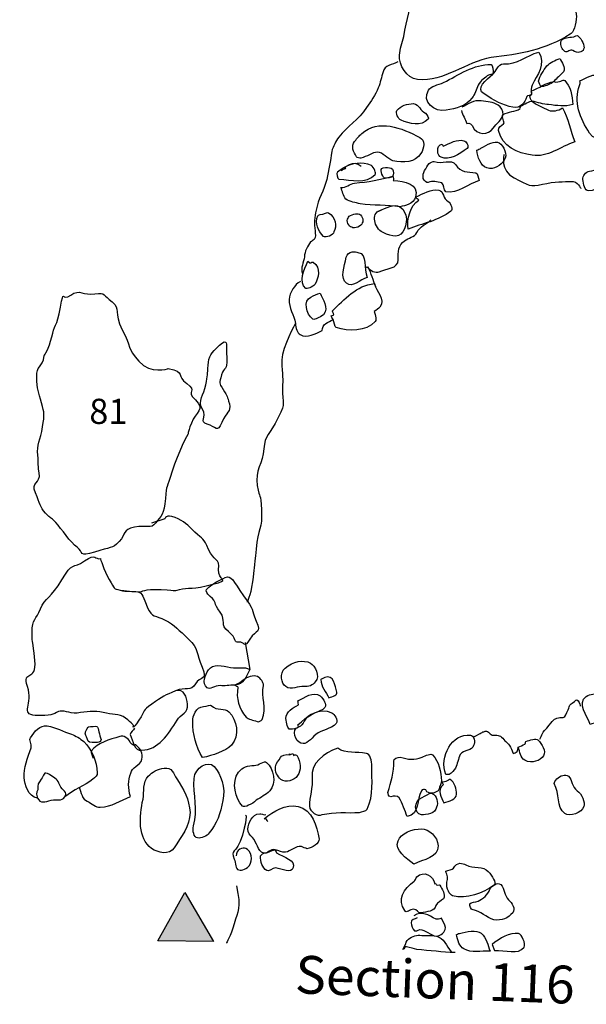
# Model space of a CAD drawing. Extents: x -676 to 898, y -847 to 1150.
# Drawn here: x 191 to 209, y 489 to 520 of the extents above; entities that cross this region are included whole.
import ezdxf

# ---------------------------------------------------------------- set-up
doc = ezdxf.new("R2010")
doc.units = 0
doc.header["$MEASUREMENT"] = 0
doc.layers.add('LAYER_1', color=160, linetype='Continuous')
doc.styles.add('STD', font='txt')

msp = doc.modelspace()

# ---------------------------------------------------------------- hatches: boundary and pattern name
at = {"layer": 'LAYER_1'}
msp.add_hatch(color=7, dxfattribs=at).paths.add_polyline_path([(195.674, 491.003), (196.509, 492.504), (197.395, 490.985)])

# ---------------------------------------------------------------- linework, layer by layer
at = {"layer": 'LAYER_1', "color": 7}
msp.add_line((198.382, 500.245), (198.523, 499.416), dxfattribs=at)
msp.add_lwpolyline([(195.674, 491.003), (196.509, 492.504), (197.395, 490.985)], close=True, dxfattribs=at)
for points, knots in [([(203.156, 518.447), (203.137, 518.135), (203.366, 517.73), (203.717, 517.689), (204.555, 517.619), (205.198, 518.231), (205.992, 518.377), (206.862, 518.46), (207.694, 518.626), (208.443, 519.091), (208.525, 519.126), (208.637, 519.413), (208.634, 519.645), (208.644, 519.843), (208.494, 519.974), (208.484, 520.108), (208.586, 520.767), (208.981, 521.51), (208.545, 522.083), (208.436, 522.224), (208.229, 522.373), (208.099, 522.462), (207.569, 522.807), (207.33, 523.371), (206.712, 523.489), (206.244, 523.571), (205.779, 523.657), (205.32, 523.508), (204.765, 523.367), (204.185, 523.163), (203.711, 522.822), (203.555, 522.182), (203.522, 521.602), (203.424, 520.939), (203.379, 520.828), (203.504, 520.646), (203.532, 520.461), (203.541, 519.993), (203.36, 519.537), (203.29, 519.027), (203.239, 518.817), (203.166, 518.645), (203.156, 518.447)], [0, 0, 0, 0, 1, 1, 1, 2, 2, 2, 3, 3, 3, 4, 4, 4, 5, 5, 5, 6, 6, 6, 7, 7, 7, 8, 8, 8, 9, 9, 9, 10, 10, 10, 11, 11, 11, 12, 12, 12, 13, 13, 13, 14, 14, 14, 14]), ([(208.481, 519.002), (208.363, 518.992), (208.175, 518.976), (208.153, 518.858), (208.13, 518.743), (208.181, 518.626), (208.28, 518.559), (208.334, 518.511), (208.462, 518.638), (208.519, 518.587), (208.672, 518.479), (208.822, 518.536), (208.857, 518.626), (208.908, 518.753), (208.803, 518.925), (208.678, 519.046), (208.666, 519.078), (208.586, 519.008), (208.481, 519.002)], [0, 0, 0, 0, 1, 1, 1, 2, 2, 2, 3, 3, 3, 4, 4, 4, 5, 5, 5, 6, 6, 6, 6]), ([(206.375, 518.173), (206.199, 518.182), (206.158, 517.937), (206.049, 517.855), (205.833, 517.689), (205.495, 517.402), (205.776, 517.243), (206.072, 517.045), (206.358, 516.882), (206.664, 516.835), (206.894, 516.79), (207.037, 516.956), (207.095, 517.16), (207.114, 517.201), (207.225, 517.182), (207.241, 517.23), (207.235, 517.325), (207.228, 517.431), (207.263, 517.517), (207.413, 517.829), (207.7, 518.167), (207.471, 518.536), (207.082, 518.437), (206.814, 518.148), (206.375, 518.173)], [0, 0, 0, 0, 1, 1, 1, 2, 2, 2, 3, 3, 3, 4, 4, 4, 5, 5, 5, 6, 6, 6, 7, 7, 7, 8, 8, 8, 8]), ([(203.105, 518.237), (202.933, 518.141), (202.697, 518.135), (202.646, 517.925), (202.595, 517.756), (202.566, 517.603), (202.5, 517.431), (202.404, 517.201), (202.27, 517.026), (202.139, 516.822), (201.897, 516.44), (201.537, 516.236), (201.273, 515.907), (201.184, 515.774), (201.107, 515.624), (201.056, 515.458), (201.021, 515.158), (200.967, 514.897), (200.906, 514.591), (200.82, 514.241), (200.635, 513.999), (200.578, 513.642), (200.527, 513.425), (200.511, 513.231), (200.54, 513.001), (200.552, 512.915), (200.575, 512.807), (200.511, 512.73), (200.473, 512.714), (200.441, 512.676), (200.399, 512.663), (200.313, 512.53), (200.215, 512.367), (200.215, 512.201), (200.196, 512.023), (200.078, 511.857), (200.154, 511.679)], [0, 0, 0, 0, 1, 1, 1, 2, 2, 2, 3, 3, 3, 4, 4, 4, 5, 5, 5, 6, 6, 6, 7, 7, 7, 8, 8, 8, 9, 9, 9, 10, 10, 10, 11, 11, 11, 12, 12, 12, 12]), ([(207.722, 518.109), (207.608, 517.969), (207.499, 517.797), (207.461, 517.638), (207.487, 517.577), (207.493, 517.475), (207.569, 517.469), (207.703, 517.491), (207.824, 517.542), (207.93, 517.625), (208.025, 517.737), (208.134, 517.816), (208.229, 517.931), (208.309, 518.071), (208.172, 518.224), (208.121, 518.345), (207.971, 518.284), (207.818, 518.218), (207.722, 518.109)], [0, 0, 0, 0, 1, 1, 1, 2, 2, 2, 3, 3, 3, 4, 4, 4, 5, 5, 5, 6, 6, 6, 6]), ([(204.52, 517.593), (204.344, 517.51), (204.131, 517.504), (204.051, 517.357), (203.838, 517.019), (204.242, 516.656), (204.603, 516.739), (204.899, 516.79), (205.224, 516.86), (205.399, 517.115), (205.498, 517.23), (205.533, 517.383), (205.591, 517.517), (205.67, 517.657), (205.807, 517.753), (205.916, 517.829), (205.944, 517.848), (206.021, 517.842), (206.049, 517.855), (206.072, 517.969), (206.037, 518.135), (205.995, 518.154), (205.453, 518.17), (204.988, 517.829), (204.52, 517.593)], [0, 0, 0, 0, 1, 1, 1, 2, 2, 2, 3, 3, 3, 4, 4, 4, 5, 5, 5, 6, 6, 6, 7, 7, 7, 8, 8, 8, 8]), ([(208.732, 517.504), (208.542, 517.026), (208.742, 516.474), (209.038, 516.032), (209.268, 515.662), (209.727, 516), (210.042, 516.102), (209.963, 516.707), (209.625, 517.243), (209.332, 517.762), (209.227, 517.931), (208.921, 517.727), (208.739, 517.651), (208.765, 517.59), (208.749, 517.549), (208.732, 517.504)], [0, 0, 0, 0, 1, 1, 1, 2, 2, 2, 3, 3, 3, 4, 4, 4, 5, 5, 5, 5]), ([(207.241, 517.23), (207.232, 517.195), (207.184, 517.198), (207.184, 517.198), (207.209, 517.134), (207.216, 517.039), (207.263, 517.019), (207.423, 516.982), (207.624, 516.921), (207.77, 516.914), (208.032, 516.882), (208.267, 516.841), (208.519, 516.914), (208.51, 517.195), (208.449, 517.488), (208.27, 517.663), (208.213, 517.711), (208.134, 517.568), (207.93, 517.625), (207.694, 517.593), (207.477, 517.431), (207.235, 517.325), (207.248, 517.3), (207.263, 517.268), (207.241, 517.23)], [0, 0, 0, 0, 1, 1, 1, 2, 2, 2, 3, 3, 3, 4, 4, 4, 5, 5, 5, 6, 6, 6, 7, 7, 7, 8, 8, 8, 8]), ([(205.071, 516.727), (205.122, 516.602), (205.186, 516.452), (205.237, 516.331), (205.329, 516.366), (205.396, 516.293), (205.409, 516.261), (205.549, 515.93), (205.922, 515.981), (206.053, 516.178), (206.164, 516.335), (206.33, 516.446), (206.368, 516.602), (206.362, 516.707), (206.298, 516.854), (206.212, 516.892), (206.056, 517), (205.881, 516.994), (205.689, 517.026), (205.46, 517.067), (205.272, 516.917), (205.09, 516.835)], [0, 0, 0, 0, 1, 1, 1, 2, 2, 2, 3, 3, 3, 4, 4, 4, 5, 5, 5, 6, 6, 6, 7, 7, 7, 7]), ([(206.9, 516.866), (206.942, 516.848), (206.856, 516.809), (206.894, 516.79), (206.728, 516.682), (206.537, 516.707), (206.368, 516.602), (206.295, 516.529), (206.432, 516.376), (206.381, 516.321), (206.307, 516.255), (206.215, 516.217), (206.222, 516.108), (206.327, 515.621), (206.811, 515.401), (207.267, 515.343), (207.729, 515.26), (208.146, 515.614), (208.583, 515.761), (208.443, 516.095), (208.379, 516.497), (208.204, 516.815), (208.063, 516.72), (207.904, 516.688), (207.773, 516.739), (207.589, 516.835), (207.429, 516.876), (207.263, 517.019), (207.19, 517.026), (207.021, 516.914), (206.9, 516.866)], [0, 0, 0, 0, 1, 1, 1, 2, 2, 2, 3, 3, 3, 4, 4, 4, 5, 5, 5, 6, 6, 6, 7, 7, 7, 8, 8, 8, 9, 9, 9, 10, 10, 10, 10]), ([(203.073, 516.727), (203.028, 516.669), (203.115, 516.459), (203.204, 516.427), (203.462, 516.321), (203.822, 516.226), (204.042, 516.462), (204.071, 516.474), (204.023, 516.596), (203.966, 516.644), (203.793, 516.714), (203.777, 516.917), (203.583, 516.943), (203.408, 516.943), (203.188, 516.882), (203.073, 516.727)], [0, 0, 0, 0, 1, 1, 1, 2, 2, 2, 3, 3, 3, 4, 4, 4, 5, 5, 5, 5]), ([(201.766, 515.774), (201.646, 515.63), (201.731, 515.439), (201.827, 515.299), (201.84, 515.273), (201.929, 515.238), (201.958, 515.254), (202.149, 515.299), (202.302, 515.433), (202.484, 515.439), (202.63, 515.433), (202.78, 515.245), (202.949, 515.171), (203.268, 515.098), (203.653, 515.12), (203.816, 515.401), (203.927, 515.56), (203.959, 515.821), (203.787, 515.892), (203.232, 516.191), (202.5, 516.481), (201.986, 516.013), (201.907, 515.942), (201.862, 515.888), (201.766, 515.774)], [0, 0, 0, 0, 1, 1, 1, 2, 2, 2, 3, 3, 3, 4, 4, 4, 5, 5, 5, 6, 6, 6, 7, 7, 7, 8, 8, 8, 8]), ([(204.478, 515.688), (204.271, 515.668), (204.326, 515.299), (204.443, 515.28), (204.698, 515.171), (205.004, 515.375), (205.249, 515.554), (205.326, 515.624), (205.221, 515.786), (205.148, 515.793), (204.944, 515.853), (204.714, 515.713), (204.504, 515.627), (204.491, 515.656), (204.478, 515.688), (204.478, 515.688)], [0, 0, 0, 0, 1, 1, 1, 2, 2, 2, 3, 3, 3, 4, 4, 4, 5, 5, 5, 5]), ([(205.677, 515.56), (205.648, 515.541), (205.587, 515.515), (205.552, 515.503), (205.575, 515.299), (205.657, 515.012), (205.861, 514.958), (206.075, 514.872), (206.292, 515.031), (206.4, 515.19), (206.515, 515.343), (206.387, 515.646), (206.244, 515.726), (206.1, 515.815), (205.874, 515.675), (205.677, 515.56)], [0, 0, 0, 0, 1, 1, 1, 2, 2, 2, 3, 3, 3, 4, 4, 4, 5, 5, 5, 5]), ([(201.97, 514.993), (201.728, 515.225), (201.457, 514.964), (201.235, 514.821), (201.193, 514.808), (201.241, 514.591), (201.279, 514.604), (201.671, 514.579), (202.114, 514.438), (202.407, 514.75), (202.445, 514.77), (202.362, 514.974), (202.286, 515.031), (201.999, 515.146), (201.684, 515.107), (201.419, 514.951), (201.457, 514.964), (201.502, 514.986), (201.473, 514.926), (201.435, 514.91), (201.397, 514.891), (201.352, 514.872), (201.352, 514.872), (201.397, 514.891), (201.397, 514.891)], [0, 0, 0, 0, 1, 1, 1, 2, 2, 2, 3, 3, 3, 4, 4, 4, 5, 5, 5, 6, 6, 6, 7, 7, 7, 8, 8, 8, 8]), ([(204.233, 515.152), (204.191, 515.165), (204.112, 515.101), (204.071, 515.085), (203.984, 514.951), (203.857, 514.805), (203.889, 514.626), (203.921, 514.547), (203.994, 514.483), (204.039, 514.499), (204.198, 514.566), (204.313, 514.521), (204.469, 514.492), (204.539, 514.432), (204.51, 514.273), (204.587, 514.212), (204.953, 514.132), (205.288, 514.464), (205.626, 514.56), (205.594, 514.642), (205.584, 514.779), (205.521, 514.801), (205.269, 514.834), (205.052, 514.792), (204.893, 515.056), (204.769, 515.238), (204.463, 515.06), (204.233, 515.152)], [0, 0, 0, 0, 1, 1, 1, 2, 2, 2, 3, 3, 3, 4, 4, 4, 5, 5, 5, 6, 6, 6, 7, 7, 7, 8, 8, 8, 9, 9, 9, 9]), ([(206.397, 515.369), (206.397, 515.369), (206.25, 514.872), (206.709, 514.642), (207.165, 514.413), (207.19, 514.349), (207.579, 514.445), (207.968, 514.534), (208.261, 514.521), (208.465, 514.534), (208.672, 514.553), (208.774, 514.311), (208.774, 514.311)], [0, 0, 0, 0, 1, 1, 1, 2, 2, 2, 3, 3, 3, 4, 4, 4, 4]), ([(202.653, 514.951), (202.519, 514.932), (202.621, 514.7), (202.694, 514.639), (202.748, 514.617), (202.93, 514.645), (202.952, 514.7), (203.025, 514.974), (202.831, 514.986), (202.653, 514.951)], [0, 0, 0, 0, 1, 1, 1, 2, 2, 2, 3, 3, 3, 3]), ([(209.042, 514.852), (208.908, 514.827), (208.828, 514.693), (208.834, 514.591), (208.857, 514.451), (208.873, 514.247), (209.019, 514.238), (209.3, 514.25), (209.446, 514.492), (209.491, 514.725), (209.532, 514.958), (209.204, 514.885), (209.042, 514.852)], [0, 0, 0, 0, 1, 1, 1, 2, 2, 2, 3, 3, 3, 4, 4, 4, 4]), ([(201.343, 514.349), (201.394, 514.225), (201.406, 514.091), (201.499, 513.986), (201.633, 513.903), (201.786, 513.871), (201.942, 513.842), (202.35, 513.779), (202.764, 513.811), (203.169, 513.75), (203.347, 513.779), (203.564, 513.82), (203.656, 514.05), (203.762, 514.477), (203.315, 514.521), (202.965, 514.566), (202.965, 514.566), (202.971, 514.658), (202.952, 514.7), (202.573, 514.585), (202.174, 514.515), (201.763, 514.48), (201.623, 514.464), (201.499, 514.317), (201.343, 514.349)], [0, 0, 0, 0, 1, 1, 1, 2, 2, 2, 3, 3, 3, 4, 4, 4, 5, 5, 5, 6, 6, 6, 7, 7, 7, 8, 8, 8, 8]), ([(203.752, 513.948), (203.484, 513.788), (203.382, 513.364), (203.42, 513.049), (203.86, 513.237), (204.357, 513.304), (204.749, 513.616), (204.826, 513.648), (204.743, 513.852), (204.667, 513.916), (204.494, 513.983), (204.529, 514.234), (204.377, 514.263), (204.122, 514.298), (203.898, 514.158), (203.656, 514.05), (203.675, 514.011), (203.73, 513.986), (203.752, 513.948)], [0, 0, 0, 0, 1, 1, 1, 2, 2, 2, 3, 3, 3, 4, 4, 4, 5, 5, 5, 6, 6, 6, 6]), ([(202.592, 513.645), (202.455, 513.635), (202.372, 513.505), (202.382, 513.364), (202.391, 513.227), (202.461, 513.068), (202.592, 512.979), (202.783, 512.871), (203.127, 512.73), (203.258, 512.976), (203.408, 513.183), (203.433, 513.578), (203.169, 513.75), (202.977, 513.858), (202.755, 513.712), (202.512, 513.61), (202.554, 513.629), (202.554, 513.629), (202.592, 513.645)], [0, 0, 0, 0, 1, 1, 1, 2, 2, 2, 3, 3, 3, 4, 4, 4, 5, 5, 5, 6, 6, 6, 6]), ([(200.705, 513.505), (200.664, 513.505), (200.626, 513.47), (200.626, 513.47), (200.533, 513.24), (200.635, 512.998), (200.804, 512.832), (200.878, 512.769), (201.12, 512.871), (201.126, 512.969), (201.235, 513.157), (201.171, 513.415), (200.963, 513.565), (200.948, 513.61), (200.804, 513.498), (200.705, 513.505)], [0, 0, 0, 0, 1, 1, 1, 2, 2, 2, 3, 3, 3, 4, 4, 4, 5, 5, 5, 5]), ([(201.881, 513.53), (201.786, 513.536), (201.566, 513.489), (201.563, 513.393), (201.499, 513.323), (201.582, 513.119), (201.68, 513.113), (201.754, 513.049), (201.996, 513.151), (202.002, 513.25), (202.069, 513.323), (201.98, 513.527), (201.881, 513.53)], [0, 0, 0, 0, 1, 1, 1, 2, 2, 2, 3, 3, 3, 4, 4, 4, 4]), ([(202.423, 511.268), (202.34, 511.468), (202.289, 511.685), (202.184, 511.879), (202.184, 511.879), (202.143, 511.86), (202.143, 511.86), (202.114, 511.873), (202.155, 511.889), (202.155, 511.889), (202.257, 511.762), (202.407, 511.688), (202.528, 511.736), (202.729, 511.828), (203.13, 511.828), (203.111, 512.109), (203.105, 512.342), (203.127, 512.565), (203.309, 512.692), (203.433, 512.794), (203.621, 512.801), (203.698, 512.95), (203.78, 513.151), (203.997, 513.195), (204.122, 513.348)], [0, 0, 0, 0, 1, 1, 1, 2, 2, 2, 3, 3, 3, 4, 4, 4, 5, 5, 5, 6, 6, 6, 7, 7, 7, 8, 8, 8, 8]), ([(201.508, 512.182), (201.442, 511.908), (201.311, 511.526), (201.518, 511.379), (201.684, 511.207), (201.939, 511.507), (202.155, 511.554), (202.034, 511.841), (202.178, 512.278), (201.868, 512.335), (201.811, 512.361), (201.559, 512.396), (201.508, 512.182)], [0, 0, 0, 0, 1, 1, 1, 2, 2, 2, 3, 3, 3, 4, 4, 4, 4]), ([(200.323, 512.061), (200.192, 511.806), (200.03, 511.411), (200.256, 511.22), (200.272, 511.181), (200.473, 511.268), (200.537, 511.341), (200.645, 511.526), (200.744, 511.857), (200.479, 512.029), (200.422, 512.048), (200.419, 511.953), (200.323, 512.061)], [0, 0, 0, 0, 1, 1, 1, 2, 2, 2, 3, 3, 3, 4, 4, 4, 4]), ([(192.159, 509.142), (192.098, 508.734), (191.904, 508.842), (191.923, 508.47), (191.939, 508.097), (191.974, 508.014), (192.07, 507.673), (192.168, 507.335), (192.168, 507.335), (192.105, 506.931), (192.041, 506.523), (191.914, 506.376), (191.958, 506.057), (191.996, 505.739), (191.942, 505.86), (192, 505.506), (192.057, 505.149), (191.729, 505.248), (191.885, 504.885), (192.038, 504.525), (192.015, 504.464), (192.197, 504.26), (192.379, 504.056), (192.331, 504.171), (192.513, 503.967), (192.697, 503.763), (192.968, 503.349), (193.175, 503.202), (193.383, 503.049), (193.214, 502.887), (193.714, 503.049), (194.214, 503.221), (194.246, 503.138), (194.476, 503.374), (194.708, 503.617), (194.558, 503.747), (194.953, 503.821), (195.352, 503.897), (195.457, 503.75), (195.61, 503.954), (195.76, 504.164), (195.878, 504.215), (195.909, 504.706), (195.938, 505.191), (195.942, 504.955), (196.117, 505.554), (196.289, 506.147), (196.617, 506.714), (196.617, 506.714), (196.617, 506.714), (196.575, 506.701), (196.713, 507.049), (196.85, 507.386), (197.152, 507.469), (196.837, 507.762), (196.521, 508.059), (196.913, 508.03), (196.572, 508.269), (196.234, 508.502), (196.553, 508.639), (195.993, 508.734), (195.993, 508.734), (195.451, 508.549), (195.087, 508.963), (194.718, 509.378), (194.858, 509.391), (194.574, 509.939), (194.294, 510.481), (194.536, 510.583), (194.255, 510.799), (193.975, 511.006), (194.077, 511.099), (193.72, 511.048), (193.367, 510.987), (193.261, 511.226), (192.978, 511.006), (192.691, 510.793), (192.774, 511.258), (192.659, 510.634), (192.544, 510.015), (192.468, 510.079), (192.388, 509.716), (192.309, 509.346), (192.159, 509.142), (192.159, 509.142)], [0, 0, 0, 0, 1, 1, 1, 2, 2, 2, 3, 3, 3, 4, 4, 4, 5, 5, 5, 6, 6, 6, 7, 7, 7, 8, 8, 8, 9, 9, 9, 10, 10, 10, 11, 11, 11, 12, 12, 12, 13, 13, 13, 14, 14, 14, 15, 15, 15, 16, 16, 16, 17, 17, 17, 18, 18, 18, 19, 19, 19, 20, 20, 20, 21, 21, 21, 22, 22, 22, 23, 23, 23, 24, 24, 24, 25, 25, 25, 26, 26, 26, 27, 27, 27, 28, 28, 28, 28]), ([(200.09, 511.436), (199.899, 511.328), (199.759, 511.105), (199.737, 510.875), (199.73, 510.614), (199.893, 510.398), (199.934, 510.133), (199.944, 509.996), (199.988, 509.843), (200.081, 509.792), (200.307, 509.652), (200.543, 509.824), (200.763, 509.913), (200.753, 510.104), (200.957, 510.187), (201.101, 510.251)], [0, 0, 0, 0, 1, 1, 1, 2, 2, 2, 3, 3, 3, 4, 4, 4, 5, 5, 5, 5]), ([(201.101, 510.251), (201.133, 510.171), (201.145, 510.028), (201.199, 510.009), (201.585, 509.885), (202.114, 509.875), (202.407, 510.191), (202.445, 510.206), (202.417, 510.385), (202.369, 510.506), (202.445, 510.538), (202.512, 510.614), (202.551, 510.634), (202.723, 510.895), (202.442, 511.111), (202.378, 511.366), (201.827, 511.318), (201.448, 510.873), (201.078, 510.525), (201.078, 510.525), (201.11, 510.446), (201.126, 510.404), (201.126, 510.404), (201.088, 510.385), (201.043, 510.366), (201.043, 510.366), (201.082, 510.289), (201.101, 510.251)], [0, 0, 0, 0, 1, 1, 1, 2, 2, 2, 3, 3, 3, 4, 4, 4, 5, 5, 5, 6, 6, 6, 7, 7, 7, 8, 8, 8, 9, 9, 9, 9]), ([(200.415, 510.952), (200.164, 510.847), (200.266, 510.417), (200.473, 510.264), (200.53, 510.245), (200.69, 510.312), (200.798, 510.404), (200.983, 510.627), (200.782, 510.875), (200.696, 511.073), (200.616, 511.042), (200.495, 510.994), (200.415, 510.952)], [0, 0, 0, 0, 1, 1, 1, 2, 2, 2, 3, 3, 3, 4, 4, 4, 4]), ([(199.934, 510.133), (199.934, 510.133), (199.53, 509.416), (199.514, 509.002), (199.501, 508.594), (199.552, 508.804), (199.536, 508.177), (199.514, 507.549), (199.663, 507.759), (199.399, 507.217), (199.131, 506.676), (198.985, 506.682), (198.956, 506.245), (198.93, 505.806), (198.672, 505.573), (198.752, 505.111), (198.835, 504.649), (198.851, 504.936), (198.883, 504.356), (198.918, 503.776), (198.771, 503.789), (198.714, 503.145), (198.653, 502.501), (198.669, 502.578), (198.602, 502.125), (198.535, 501.666), (198.44, 501.504), (198.44, 501.504)], [0, 0, 0, 0, 1, 1, 1, 2, 2, 2, 3, 3, 3, 4, 4, 4, 5, 5, 5, 6, 6, 6, 7, 7, 7, 8, 8, 8, 9, 9, 9, 9]), ([(197.796, 509.41), (197.796, 509.41), (197.854, 509.716), (197.586, 509.461), (197.315, 509.203), (197.251, 509.129), (197.232, 508.836), (197.213, 508.543), (197.213, 508.543), (197.159, 508.231), (197.098, 507.922), (196.894, 507.74), (197.054, 507.475), (197.213, 507.211), (196.932, 507.09), (197.203, 507.013), (197.471, 506.94), (197.516, 506.72), (197.656, 507.068), (197.793, 507.409), (197.949, 507.38), (197.888, 507.641), (197.822, 507.899), (197.837, 507.855), (197.697, 508.084), (197.554, 508.307), (197.573, 508.269), (197.646, 508.537), (197.723, 508.804), (197.828, 508.664), (197.812, 509.037), (197.796, 509.41), (197.796, 509.41), (197.796, 509.41)], [0, 0, 0, 0, 1, 1, 1, 2, 2, 2, 3, 3, 3, 4, 4, 4, 5, 5, 5, 6, 6, 6, 7, 7, 7, 8, 8, 8, 9, 9, 9, 10, 10, 10, 11, 11, 11, 11]), ([(194.504, 501.87), (194.504, 501.87), (194.855, 501.832), (195.052, 501.819), (195.244, 501.807), (195.196, 501.924), (195.779, 501.889), (196.365, 501.858), (196.091, 501.832), (196.346, 501.895), (196.607, 501.96), (196.776, 501.889), (197.375, 502.052), (197.971, 502.208), (197.516, 502.157), (197.557, 502.507), (197.599, 502.861), (197.398, 502.775), (197.242, 503.135), (197.089, 503.495), (197.066, 503.438), (196.824, 503.668), (196.585, 503.897), (196.496, 504.002), (196.206, 504.12), (195.919, 504.235), (195.891, 504.082), (195.891, 504.082), (195.891, 504.082), (195.473, 503.948), (195.473, 503.948)], [0, 0, 0, 0, 1, 1, 1, 2, 2, 2, 3, 3, 3, 4, 4, 4, 5, 5, 5, 6, 6, 6, 7, 7, 7, 8, 8, 8, 9, 9, 9, 10, 10, 10, 10]), ([(193.895, 502.848), (193.72, 502.813), (193.768, 503.03), (193.405, 502.775), (193.035, 502.527), (193.029, 502.759), (192.704, 502.189), (192.372, 501.622), (192.178, 501.638), (192.041, 501.29), (191.904, 500.946), (191.786, 500.997), (191.78, 500.564), (191.773, 500.136), (191.808, 500.385), (191.869, 499.697), (191.923, 499.008), (191.458, 499.429), (191.639, 498.887), (191.827, 498.346), (191.397, 498.02), (191.881, 497.989), (192.369, 497.963), (192.433, 498.034), (192.595, 498.107), (192.755, 498.173), (192.904, 498.046), (193.179, 498.065), (193.456, 498.094), (193.714, 498.154), (193.982, 498.081), (194.252, 498.008), (194.469, 498.052), (194.676, 497.906), (194.884, 497.753), (194.918, 497.673), (194.918, 497.673), (194.918, 497.673), (194.848, 497.498), (195.087, 497.839), (195.323, 498.18), (195.161, 498.11), (195.489, 498.339), (195.814, 498.581), (195.897, 498.613), (196.219, 498.754), (196.537, 498.887), (196.703, 498.722), (196.837, 498.967), (196.971, 499.216), (197.232, 499.04), (197.047, 499.483), (196.856, 499.926), (196.942, 500.057), (196.626, 500.35), (196.314, 500.644), (196.203, 500.787), (195.9, 500.946), (195.594, 501.099), (195.492, 501.01), (195.355, 501.328), (195.215, 501.654), (195.205, 501.784), (195.052, 501.819), (194.893, 501.844), (194.714, 501.819), (194.504, 501.87), (194.291, 501.921), (194.351, 501.895), (194.17, 502.201), (193.994, 502.507), (193.895, 502.848), (193.895, 502.848)], [0, 0, 0, 0, 1, 1, 1, 2, 2, 2, 3, 3, 3, 4, 4, 4, 5, 5, 5, 6, 6, 6, 7, 7, 7, 8, 8, 8, 9, 9, 9, 10, 10, 10, 11, 11, 11, 12, 12, 12, 13, 13, 13, 14, 14, 14, 15, 15, 15, 16, 16, 16, 17, 17, 17, 18, 18, 18, 19, 19, 19, 20, 20, 20, 21, 21, 21, 22, 22, 22, 23, 23, 23, 24, 24, 24, 24]), ([(197.375, 502.052), (197.191, 501.921), (197.069, 501.873), (197.296, 501.679), (197.516, 501.491), (197.378, 501.481), (197.599, 501.191), (197.815, 500.908), (197.576, 500.806), (197.857, 500.589), (198.137, 500.375), (198.01, 500.229), (198.188, 500.258), (198.367, 500.283), (198.331, 500.034), (198.526, 500.357), (198.723, 500.678), (198.889, 500.506), (198.717, 500.911), (198.548, 501.313), (198.676, 501.226), (198.331, 501.698), (197.987, 502.17), (197.962, 502.345), (197.761, 502.259), (197.557, 502.176), (197.375, 502.052), (197.375, 502.052)], [0, 0, 0, 0, 1, 1, 1, 2, 2, 2, 3, 3, 3, 4, 4, 4, 5, 5, 5, 6, 6, 6, 7, 7, 7, 8, 8, 8, 9, 9, 9, 9]), ([(199.612, 499.455), (199.431, 499.302), (199.494, 498.973), (199.638, 498.887), (199.803, 498.754), (200.02, 498.916), (200.208, 498.887), (200.326, 498.862), (200.479, 498.932), (200.543, 499.028), (200.715, 499.209), (200.543, 499.528), (200.403, 499.614), (200.173, 499.722), (199.877, 499.671), (199.612, 499.455)], [0, 0, 0, 0, 1, 1, 1, 2, 2, 2, 3, 3, 3, 4, 4, 4, 5, 5, 5, 5]), ([(197.927, 499.48), (197.665, 499.528), (197.375, 499.601), (197.245, 499.404), (197.133, 499.248), (197.031, 498.989), (197.197, 498.849), (197.267, 498.773), (197.452, 498.922), (197.599, 498.916), (197.745, 498.9), (197.879, 498.926), (198.054, 498.929), (198.334, 498.942), (198.408, 499.187), (198.523, 499.416), (198.338, 499.515), (198.159, 499.436), (197.927, 499.48)], [0, 0, 0, 0, 1, 1, 1, 2, 2, 2, 3, 3, 3, 4, 4, 4, 5, 5, 5, 6, 6, 6, 6]), ([(198.312, 499.079), (198.44, 499.187), (198.631, 499.248), (198.762, 499.197), (198.86, 499.13), (198.94, 499.021), (198.949, 498.919), (198.857, 498.556), (199.068, 498.222), (198.902, 497.867), (198.883, 497.82), (198.793, 497.779), (198.749, 497.801), (198.621, 497.852), (198.475, 497.861), (198.408, 497.938), (198.188, 498.199), (198.089, 498.514), (198.153, 498.862), (198.143, 498.894), (198.095, 498.906), (198.054, 498.929), (198.146, 498.967), (198.236, 499.008), (198.312, 499.079)], [0, 0, 0, 0, 1, 1, 1, 2, 2, 2, 3, 3, 3, 4, 4, 4, 5, 5, 5, 6, 6, 6, 7, 7, 7, 8, 8, 8, 8]), ([(200.846, 499.161), (201.12, 499.276), (201.164, 498.9), (201.212, 498.715), (201.254, 498.62), (201.091, 498.581), (200.97, 498.534), (200.89, 498.715), (200.712, 498.887), (200.725, 499.104), (200.725, 499.104), (200.782, 499.136), (200.846, 499.161)], [0, 0, 0, 0, 1, 1, 1, 2, 2, 2, 3, 3, 3, 4, 4, 4, 4]), ([(194.95, 497.6), (194.915, 497.517), (194.826, 497.479), (194.82, 497.402), (194.912, 497.192), (194.935, 496.886), (195.17, 496.912), (195.699, 496.924), (195.996, 497.409), (196.27, 497.845), (196.371, 498.027), (196.636, 498.075), (196.595, 498.339), (196.575, 498.55), (196.493, 498.83), (196.219, 498.754)], [0, 0, 0, 0, 1, 1, 1, 2, 2, 2, 3, 3, 3, 4, 4, 4, 5, 5, 5, 5]), ([(200.03, 498.314), (199.848, 498.231), (199.651, 498.113), (199.638, 497.893), (199.657, 497.759), (199.679, 497.552), (199.778, 497.562), (199.956, 497.565), (200.135, 497.645), (200.205, 497.814), (200.339, 498.088), (200.677, 498.052), (200.849, 498.231), (200.909, 498.333), (200.807, 498.502), (200.696, 498.594), (200.483, 498.754), (200.218, 498.537), (200.007, 498.441), (200.02, 498.412), (200.03, 498.314), (200.03, 498.314)], [0, 0, 0, 0, 1, 1, 1, 2, 2, 2, 3, 3, 3, 4, 4, 4, 5, 5, 5, 6, 6, 6, 7, 7, 7, 7]), ([(209.412, 498.722), (209.195, 498.62), (209.07, 498.68), (208.936, 498.581), (208.64, 498.352), (208.972, 497.995), (209.055, 497.708), (209.211, 497.772), (209.415, 497.794), (209.526, 497.947), (209.657, 498.148), (209.587, 498.473), (209.485, 498.715), (209.485, 498.715), (209.44, 498.734), (209.412, 498.722)], [0, 0, 0, 0, 1, 1, 1, 2, 2, 2, 3, 3, 3, 4, 4, 4, 5, 5, 5, 5]), ([(207.506, 497.253), (207.649, 497.527), (207.493, 497.339), (207.716, 497.6), (207.933, 497.861), (207.926, 497.881), (208.076, 497.918), (208.223, 497.96), (208.229, 497.845), (208.341, 498.081), (208.452, 498.32), (208.392, 498.295), (208.503, 498.368), (208.615, 498.441), (208.631, 498.514), (208.685, 498.441), (208.739, 498.371), (208.752, 498.282), (208.752, 498.282)], [0, 0, 0, 0, 1, 1, 1, 2, 2, 2, 3, 3, 3, 4, 4, 4, 5, 5, 5, 6, 6, 6, 6]), ([(197.089, 498.269), (196.85, 498.25), (196.751, 497.976), (196.754, 497.801), (196.744, 497.409), (196.866, 497.033), (197.054, 496.682), (197.378, 496.752), (197.755, 496.873), (197.956, 497.071), (198.223, 497.364), (198.121, 497.852), (197.876, 498.103), (197.748, 498.228), (197.506, 498.122), (197.327, 498.295), (197.315, 498.326), (197.194, 498.275), (197.089, 498.269)], [0, 0, 0, 0, 1, 1, 1, 2, 2, 2, 3, 3, 3, 4, 4, 4, 5, 5, 5, 6, 6, 6, 6]), ([(200.033, 497.638), (199.778, 497.562), (199.944, 497.167), (200.106, 497.128), (200.279, 497.065), (200.409, 497.262), (200.562, 497.396), (200.747, 497.546), (201.027, 497.559), (201.199, 497.74), (201.266, 497.839), (201.145, 498.04), (201.056, 498.075), (200.69, 498.269), (200.288, 497.957), (200.007, 497.696), (200.007, 497.696), (200.02, 497.667), (200.033, 497.638)], [0, 0, 0, 0, 1, 1, 1, 2, 2, 2, 3, 3, 3, 4, 4, 4, 5, 5, 5, 6, 6, 6, 6]), ([(191.952, 495.43), (191.646, 495.478), (191.566, 495.838), (191.537, 496.07), (191.525, 496.351), (191.633, 496.685), (191.754, 496.985), (191.773, 497.103), (191.678, 497.24), (191.729, 497.3), (191.856, 497.492), (192.015, 497.705), (192.251, 497.664), (192.51, 497.632), (192.751, 497.485), (193, 497.409), (193.128, 497.358), (193.268, 497.278), (193.383, 497.179), (193.631, 496.931), (193.787, 496.568), (193.797, 496.217), (193.819, 496.157), (193.724, 496.045), (193.666, 496.02), (193.402, 495.796), (193.054, 495.688), (192.793, 495.468)], [0, 0, 0, 0, 1, 1, 1, 2, 2, 2, 3, 3, 3, 4, 4, 4, 5, 5, 5, 6, 6, 6, 7, 7, 7, 8, 8, 8, 9, 9, 9, 9]), ([(193.513, 497.632), (193.411, 497.441), (193.411, 497.441), (193.462, 497.326), (193.516, 497.205), (193.5, 497.16), (193.641, 497.151), (193.79, 497.141), (193.966, 497.147), (193.902, 497.3), (193.838, 497.447), (193.851, 497.67), (193.746, 497.657), (193.647, 497.651), (193.513, 497.632), (193.513, 497.632)], [0, 0, 0, 0, 1, 1, 1, 2, 2, 2, 3, 3, 3, 4, 4, 4, 5, 5, 5, 5]), ([(205.457, 497.326), (205.731, 497.466), (205.677, 497.466), (205.807, 497.498), (205.938, 497.53), (205.938, 497.364), (206.075, 497.377), (206.212, 497.387), (206.292, 497.371), (206.387, 497.246), (206.489, 497.125), (206.492, 497.173), (206.591, 497.004), (206.69, 496.829), (206.636, 496.784), (206.738, 496.829), (206.84, 496.87), (206.827, 497.004), (206.827, 497.004)], [0, 0, 0, 0, 1, 1, 1, 2, 2, 2, 3, 3, 3, 4, 4, 4, 5, 5, 5, 6, 6, 6, 6]), ([(193.239, 495.765), (193.303, 495.618), (193.328, 495.376), (193.491, 495.337), (193.631, 495.255), (193.755, 495.133), (193.889, 495.153), (194.246, 495.159), (194.52, 495.35), (194.823, 495.478), (194.75, 495.733), (194.75, 495.981), (194.836, 496.198), (194.861, 496.386), (195.126, 496.431), (195.183, 496.631), (195.212, 496.822), (195.157, 496.943), (194.992, 497.084), (194.992, 497.084), (194.96, 497.071), (194.931, 497.058), (194.887, 497.077), (194.833, 497.125), (194.82, 497.154), (194.762, 497.278), (194.612, 497.387), (194.495, 497.339), (194.176, 497.234), (193.822, 497.154), (193.612, 496.886), (193.596, 496.845), (193.647, 496.724), (193.673, 496.663)], [0, 0, 0, 0, 1, 1, 1, 2, 2, 2, 3, 3, 3, 4, 4, 4, 5, 5, 5, 6, 6, 6, 7, 7, 7, 8, 8, 8, 9, 9, 9, 10, 10, 10, 11, 11, 11, 11]), ([(204.689, 496.163), (204.781, 496.204), (204.845, 496.303), (204.893, 496.357), (204.944, 496.491), (204.982, 496.644), (205.036, 496.778), (205.148, 496.931), (205.409, 496.899), (205.45, 497.058), (205.514, 497.16), (205.457, 497.383), (205.351, 497.377), (204.781, 497.453), (204.383, 496.711), (204.587, 496.157), (204.587, 496.157), (204.66, 496.157), (204.689, 496.163)], [0, 0, 0, 0, 1, 1, 1, 2, 2, 2, 3, 3, 3, 4, 4, 4, 5, 5, 5, 6, 6, 6, 6]), ([(207.037, 497.1), (206.977, 497.071), (206.888, 497.033), (206.827, 497.004), (206.891, 496.857), (206.894, 496.679), (207.034, 496.6), (207.267, 496.485), (207.506, 496.587), (207.617, 496.74), (207.703, 496.88), (207.569, 497.109), (207.442, 497.234), (207.388, 497.285), (207.19, 497.234), (207.069, 497.179), (207.044, 497.167), (207.066, 497.109), (207.037, 497.1)], [0, 0, 0, 0, 1, 1, 1, 2, 2, 2, 3, 3, 3, 4, 4, 4, 5, 5, 5, 6, 6, 6, 6]), ([(200.371, 495.175), (200.361, 495.468), (200.479, 495.758), (200.454, 496.064), (200.406, 496.51), (200.81, 496.822), (201.244, 496.975), (201.499, 496.797), (201.824, 496.867), (202.13, 496.816), (202.245, 496.797), (202.305, 496.574), (202.296, 496.427), (202.299, 496), (202.362, 495.522), (202.155, 495.082), (202.111, 495.028), (202.006, 495.019), (201.913, 494.984), (201.534, 494.962), (201.152, 495.013), (200.766, 494.917), (200.613, 494.853), (200.377, 495), (200.371, 495.175)], [0, 0, 0, 0, 1, 1, 1, 2, 2, 2, 3, 3, 3, 4, 4, 4, 5, 5, 5, 6, 6, 6, 7, 7, 7, 8, 8, 8, 8]), ([(197.691, 495.35), (197.774, 495.745), (197.624, 496.179), (197.417, 496.412), (197.226, 496.612), (196.827, 496.37), (196.795, 496.039), (196.764, 495.522), (196.926, 495.063), (196.779, 494.569), (196.741, 494.407), (196.789, 494.216), (196.904, 494.194), (197.018, 494.174), (197.2, 494.248), (197.264, 494.35), (197.503, 494.63), (197.611, 494.962), (197.691, 495.35)], [0, 0, 0, 0, 1, 1, 1, 2, 2, 2, 3, 3, 3, 4, 4, 4, 5, 5, 5, 6, 6, 6, 6]), ([(198.653, 496.44), (198.478, 496.449), (198.287, 496.386), (198.172, 496.236), (197.949, 495.924), (198.064, 495.404), (198.299, 495.184), (198.357, 495.133), (198.596, 495.235), (198.723, 495.363), (198.86, 495.459), (199.013, 495.522), (199.138, 495.65), (199.354, 495.882), (199.268, 496.345), (199.042, 496.532), (198.975, 496.612), (198.8, 496.431), (198.653, 496.44)], [0, 0, 0, 0, 1, 1, 1, 2, 2, 2, 3, 3, 3, 4, 4, 4, 5, 5, 5, 6, 6, 6, 6]), ([(199.759, 496.771), (199.749, 496.803), (199.737, 496.829), (199.759, 496.771), (199.644, 496.791), (199.482, 496.759), (199.476, 496.685), (199.415, 496.587), (199.335, 496.517), (199.313, 496.398), (199.303, 496.255), (199.367, 496.102), (199.482, 496.01), (199.635, 495.898), (199.89, 495.969), (200.001, 496.125), (200.116, 496.278), (200.103, 496.558), (199.982, 496.759), (199.982, 496.759), (199.893, 496.791), (199.877, 496.746), (199.864, 496.778), (199.854, 496.81), (199.854, 496.81), (199.823, 496.797), (199.791, 496.784), (199.759, 496.771)], [0, 0, 0, 0, 1, 1, 1, 2, 2, 2, 3, 3, 3, 4, 4, 4, 5, 5, 5, 6, 6, 6, 7, 7, 7, 8, 8, 8, 9, 9, 9, 9]), ([(203.854, 496.698), (203.612, 496.6), (203.424, 496.625), (203.181, 496.698), (203.105, 496.702), (202.958, 496.638), (202.981, 496.574), (202.99, 496.223), (202.901, 495.937), (202.793, 495.605), (202.802, 495.576), (202.812, 495.468), (202.885, 495.465), (202.977, 495.503), (203.079, 495.51), (203.147, 495.436), (203.255, 495.267), (203.315, 495.041), (203.395, 494.863), (203.793, 494.929), (203.672, 495.376), (203.838, 495.656), (203.854, 495.701), (203.927, 495.698), (203.972, 495.682), (204.007, 495.589), (204.083, 495.586), (204.153, 495.583), (204.259, 495.589), (204.351, 495.631), (204.383, 495.714), (204.389, 495.784), (204.453, 495.886), (204.459, 495.962), (204.446, 496.236), (204.377, 496.568), (204.182, 496.771), (204.128, 496.816), (203.975, 496.752), (203.854, 496.698)], [0, 0, 0, 0, 1, 1, 1, 2, 2, 2, 3, 3, 3, 4, 4, 4, 5, 5, 5, 6, 6, 6, 7, 7, 7, 8, 8, 8, 9, 9, 9, 10, 10, 10, 11, 11, 11, 12, 12, 12, 13, 13, 13, 13]), ([(191.958, 495.682), (191.949, 495.857), (191.968, 495.898), (192.063, 496.013), (192.159, 496.125), (192.124, 496.287), (192.321, 496.157), (192.519, 496.029), (192.564, 496.013), (192.637, 495.831), (192.717, 495.65), (192.904, 495.624), (192.793, 495.468), (192.681, 495.315), (192.57, 495.408), (192.372, 495.363), (192.181, 495.315), (192.031, 495.248), (191.952, 495.43), (191.875, 495.612), (191.958, 495.682), (191.958, 495.682)], [0, 0, 0, 0, 1, 1, 1, 2, 2, 2, 3, 3, 3, 4, 4, 4, 5, 5, 5, 6, 6, 6, 7, 7, 7, 7]), ([(195.871, 496.357), (195.674, 496.332), (195.498, 496.236), (195.374, 496.106), (195.202, 495.924), (195.256, 495.631), (195.215, 495.401), (195.094, 494.847), (195.055, 494.187), (195.476, 493.868), (195.674, 493.738), (196.034, 493.642), (196.18, 493.888), (196.391, 494.229), (196.674, 494.56), (196.671, 494.987), (196.652, 495.369), (196.467, 495.72), (196.263, 496.026), (196.155, 496.198), (196.11, 496.386), (195.871, 496.357)], [0, 0, 0, 0, 1, 1, 1, 2, 2, 2, 3, 3, 3, 4, 4, 4, 5, 5, 5, 6, 6, 6, 7, 7, 7, 7]), ([(204.459, 495.962), (204.504, 495.851), (204.679, 496.02), (204.727, 496.004), (204.867, 495.924), (204.928, 495.698), (204.918, 495.551), (204.922, 495.376), (204.686, 495.344), (204.533, 495.28), (204.459, 495.459), (204.293, 495.675), (204.51, 495.838), (204.51, 495.838), (204.485, 495.898), (204.459, 495.962)], [0, 0, 0, 0, 1, 1, 1, 2, 2, 2, 3, 3, 3, 4, 4, 4, 5, 5, 5, 5]), ([(208.032, 496.023), (207.99, 495.975), (207.936, 495.911), (207.949, 495.882), (208.121, 495.564), (208.009, 495.159), (208.274, 494.949), (208.43, 494.841), (208.806, 494.962), (208.86, 495.165), (208.911, 495.296), (208.8, 495.564), (208.656, 495.65), (208.487, 495.79), (208.51, 495.981), (208.392, 496.106), (208.29, 496.169), (208.127, 496.137), (208.032, 496.023)], [0, 0, 0, 0, 1, 1, 1, 2, 2, 2, 3, 3, 3, 4, 4, 4, 5, 5, 5, 6, 6, 6, 6]), ([(203.854, 495.452), (203.583, 495.337), (203.605, 494.949), (203.835, 494.911), (203.981, 494.901), (204.278, 494.955), (204.306, 495.147), (204.357, 495.277), (204.329, 495.51), (204.153, 495.583), (204.083, 495.586), (203.946, 495.49), (203.854, 495.452)], [0, 0, 0, 0, 1, 1, 1, 2, 2, 2, 3, 3, 3, 4, 4, 4, 4]), ([(199.077, 494.694), (199.051, 494.758), (199.039, 494.79), (198.969, 494.79), (199.262, 495.022), (199.625, 495.248), (200.017, 495.169), (200.454, 495.07), (200.597, 494.56), (200.664, 494.162), (200.683, 494.028), (200.454, 493.894), (200.291, 493.859), (200.25, 493.875), (200.164, 493.907), (200.119, 493.926), (199.928, 493.955), (199.788, 493.786), (199.625, 493.751), (199.52, 493.744), (199.425, 493.808), (199.306, 493.827), (199.147, 493.868), (199.077, 493.7), (198.959, 493.719), (198.746, 493.802), (198.746, 494.053), (198.609, 494.206), (198.538, 494.286), (198.44, 494.356), (198.462, 494.467), (198.487, 494.656), (198.58, 494.943), (198.829, 494.943), (198.86, 494.962), (198.956, 494.892), (199.02, 494.917)], [0, 0, 0, 0, 1, 1, 1, 2, 2, 2, 3, 3, 3, 4, 4, 4, 5, 5, 5, 6, 6, 6, 7, 7, 7, 8, 8, 8, 9, 9, 9, 10, 10, 10, 11, 11, 11, 12, 12, 12, 12]), ([(198.385, 494.898), (198.385, 494.898), (198.475, 494.936), (198.293, 494.286), (198.102, 493.636), (197.898, 493.868), (198.041, 493.54), (198.089, 493.419), (198.064, 493.228), (198.182, 493.206), (198.268, 493.17), (198.449, 493.247), (198.513, 493.346), (198.625, 493.502), (198.57, 493.802), (198.395, 493.868), (198.312, 493.907), (198.086, 493.84), (198.102, 493.636)], [0, 0, 0, 0, 1, 1, 1, 2, 2, 2, 3, 3, 3, 4, 4, 4, 5, 5, 5, 6, 6, 6, 6]), ([(204.351, 493.955), (204.338, 494.235), (204.061, 494.471), (203.838, 494.48), (203.561, 494.471), (203.188, 494.347), (203.111, 494.101), (202.99, 493.802), (203.376, 493.572), (203.596, 493.381), (203.886, 493.54), (204.373, 493.572), (204.351, 493.955)], [0, 0, 0, 0, 1, 1, 1, 2, 2, 2, 3, 3, 3, 4, 4, 4, 4]), ([(198.959, 493.719), (198.889, 493.712), (198.854, 493.636), (198.854, 493.636), (198.857, 493.464), (198.902, 493.266), (199.045, 493.184), (199.102, 493.139), (199.227, 493.26), (199.329, 493.266), (199.52, 493.241), (199.803, 493.078), (199.861, 493.279), (199.944, 493.496), (199.584, 493.594), (199.345, 493.738), (199.332, 493.77), (199.306, 493.827), (199.306, 493.827), (199.173, 493.808), (199.064, 493.728), (198.959, 493.719)], [0, 0, 0, 0, 1, 1, 1, 2, 2, 2, 3, 3, 3, 4, 4, 4, 5, 5, 5, 6, 6, 6, 7, 7, 7, 7]), ([(204.823, 493.26), (204.784, 493.202), (204.673, 493.199), (204.587, 493.164), (204.635, 493.04), (204.673, 492.948), (204.622, 492.82), (204.596, 492.629), (204.714, 492.431), (204.8, 492.399), (205.237, 492.297), (205.731, 492.476), (206.085, 492.731), (206.164, 492.801), (206.03, 493.033), (205.906, 493.151), (205.756, 493.339), (205.441, 493.241), (205.211, 493.359), (205.113, 493.419), (204.953, 493.464), (204.823, 493.26)], [0, 0, 0, 0, 1, 1, 1, 2, 2, 2, 3, 3, 3, 4, 4, 4, 5, 5, 5, 6, 6, 6, 7, 7, 7, 7]), ([(204.338, 492.737), (204.275, 492.712), (204.297, 492.827), (204.249, 492.769), (204.211, 493.033), (203.895, 493.19), (203.691, 492.992), (203.675, 492.954), (203.64, 492.864), (203.612, 492.852), (203.274, 492.635), (203.076, 492.266), (203.322, 491.944), (203.36, 491.851), (203.484, 491.979), (203.586, 491.985), (203.688, 491.998), (203.758, 491.845), (203.816, 491.87), (204.007, 491.918), (204.23, 491.905), (204.284, 492.106), (204.351, 492.205), (204.437, 492.243), (204.517, 492.31), (204.599, 492.457), (204.463, 492.61), (204.408, 492.731), (204.408, 492.731), (204.367, 492.747), (204.338, 492.737)], [0, 0, 0, 0, 1, 1, 1, 2, 2, 2, 3, 3, 3, 4, 4, 4, 5, 5, 5, 6, 6, 6, 7, 7, 7, 8, 8, 8, 9, 9, 9, 10, 10, 10, 10]), ([(198.108, 492.712), (198.268, 491.998), (198.15, 491.944), (198.038, 491.539), (197.927, 491.137), (197.796, 490.94), (197.796, 490.94)], [0, 0, 0, 0, 1, 1, 1, 2, 2, 2, 2]), ([(205.587, 492.237), (205.495, 492.199), (205.38, 492.218), (205.333, 492.157), (205.326, 492.087), (205.38, 491.966), (205.406, 491.979), (205.683, 491.918), (205.833, 491.737), (206.081, 491.66), (206.314, 491.619), (206.524, 491.711), (206.664, 491.877), (206.76, 491.992), (206.639, 492.186), (206.528, 492.278), (206.4, 492.406), (206.419, 492.623), (206.292, 492.75), (206.18, 492.846), (205.995, 492.693), (205.957, 492.61), (205.893, 492.438), (205.737, 492.297), (205.587, 492.237)], [0, 0, 0, 0, 1, 1, 1, 2, 2, 2, 3, 3, 3, 4, 4, 4, 5, 5, 5, 6, 6, 6, 7, 7, 7, 8, 8, 8, 8]), ([(203.704, 491.717), (203.615, 491.676), (203.51, 491.67), (203.519, 491.564), (203.516, 491.494), (203.564, 491.37), (203.624, 491.322), (203.663, 491.303), (203.723, 491.329), (203.784, 491.358), (203.959, 491.364), (204.112, 491.176), (204.303, 491.15), (204.434, 491.176), (204.571, 491.265), (204.584, 491.418), (204.571, 491.513), (204.491, 491.625), (204.453, 491.711), (204.402, 491.66), (204.319, 491.692), (204.287, 491.679), (204.061, 491.794), (203.851, 491.956), (203.605, 491.781)], [0, 0, 0, 0, 1, 1, 1, 2, 2, 2, 3, 3, 3, 4, 4, 4, 5, 5, 5, 6, 6, 6, 7, 7, 7, 8, 8, 8, 8]), ([(204.877, 490.647), (204.478, 490.653), (204.099, 490.704), (203.688, 490.742), (203.618, 490.749), (203.487, 490.803), (203.373, 490.825), (203.328, 490.841), (203.293, 490.755), (203.264, 490.742), (203.328, 490.841), (203.351, 490.959), (203.395, 491.017), (203.494, 491.125), (203.643, 491.188), (203.79, 491.182), (203.946, 491.144), (204.099, 491.207), (204.303, 491.15), (204.533, 491.105), (204.606, 490.85), (204.759, 490.666)], [0, 0, 0, 0, 1, 1, 1, 2, 2, 2, 3, 3, 3, 4, 4, 4, 5, 5, 5, 6, 6, 6, 7, 7, 7, 7]), ([(205.014, 491.239), (204.979, 491.233), (204.922, 491.201), (204.922, 491.201), (204.956, 491.035), (205.017, 490.816), (205.144, 490.762), (205.387, 490.615), (205.67, 490.701), (205.96, 490.685), (205.887, 490.864), (205.858, 491.103), (205.686, 491.243), (205.533, 491.358), (205.237, 491.297), (205.014, 491.239)], [0, 0, 0, 0, 1, 1, 1, 2, 2, 2, 3, 3, 3, 4, 4, 4, 5, 5, 5, 5]), ([(206.094, 490.704), (206.094, 490.704), (206.021, 490.889), (206.021, 490.889), (206.25, 491.093), (206.572, 491.265), (206.837, 491.233), (206.948, 491.214), (207.075, 490.908), (207.015, 490.813), (206.837, 490.554), (206.438, 490.742), (206.094, 490.704)], [0, 0, 0, 0, 1, 1, 1, 2, 2, 2, 3, 3, 3, 4, 4, 4, 4])]:
    msp.add_open_spline(points, degree=3, knots=knots, dxfattribs=at)

# ---------------------------------------------------------------- texts
at = {"layer": 'LAYER_1', "color": 7, "insert": (193.551, 507.8), "char_height": 0.78057, "attachment_point": 1, "style": 'STD'}
msp.add_mtext('\\W1.00;\\fHelvetica|b1|i0;81', dxfattribs=at)
at = {"layer": 'LAYER_1', "color": 7, "insert": (199.954, 490.556), "char_height": 1.17138, "attachment_point": 1, "rotation": 357.8051, "style": 'STD'}
msp.add_mtext('\\fHelvetica|b0|i0;Section 116', dxfattribs=at)

doc.saveas('drawing.dxf')
